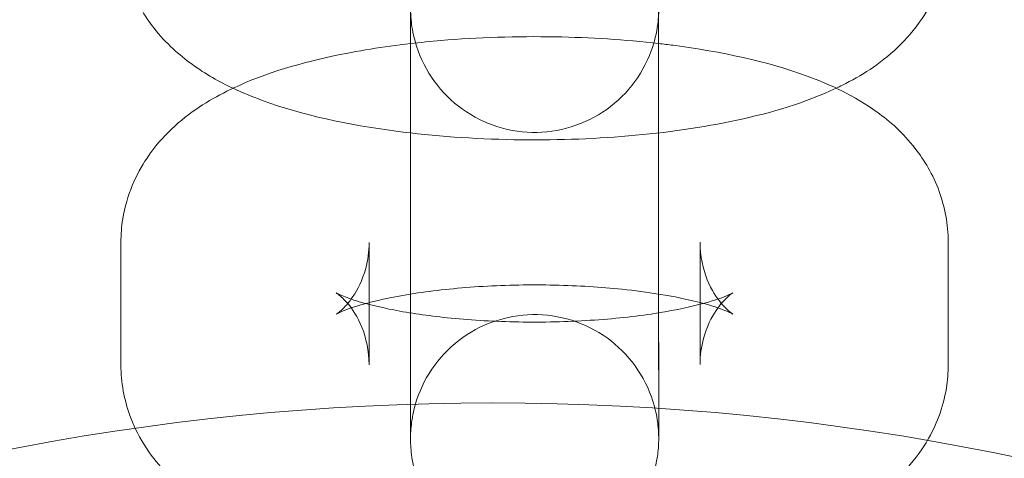
# Model space of a CAD drawing. Units: millimetres. Extents: x 0 to 8598, y -2517 to 2983.
# Drawn here: x 5836 to 5860, y -625 to -614 of the extents above; entities that cross this region are included whole.
import ezdxf

# ---------------------------------------------------------------- set-up
doc = ezdxf.new("R2010")
doc.units = ezdxf.units.MM
doc.layers.add('53', color=53, linetype='Continuous')

# ---------------------------------------------------------------- blocks, each defined once
blk = doc.blocks.new('A$C27d630f6')
at = {"color": 0, "linetype": 'Continuous', "lineweight": 0}
for p, q in [((-3270.23, -1093.872), (-3270.23, -1096.828)), ((-3264.23, -1093.87), (-3264.23, -1095.37)), ((-3256.23, -1095.368), (-3256.23, -1093.868)), ((-3250.23, -1096.824), (-3250.23, -1093.867)), ((-3264.23, -1095.37), (-3264.23, -1096.827)), ((-3256.23, -1096.825), (-3256.23, -1095.368)), ((-3263.23, -1095.377), (-3263.229, -1098.334)), ((-3257.23, -1095.376), (-3257.23, -1095.574)), ((-3257.23, -1095.574), (-3257.229, -1098.333))]:
    blk.add_line(p, q, dxfattribs=at)
for radius in [2750, 2700]:
    blk.add_circle((-3261.236, -240.961), radius, dxfattribs=at)
blk.add_ellipse((-3261.236, -1156.84), major_axis=(-60, 0), ratio=0.984808, start_param=-1.570796, end_param=4.712389, dxfattribs=at)
for points, knots in [([(-3257.227, -1087.928), (-3257.227, -1088.034), (-3257.227, -1088.11), (-3257.227, -1088.18), (-3257.227, -1088.196), (-3257.227, -1088.208), (-3257.227, -1088.21), (-3257.227, -1088.214), (-3257.227, -1088.214), (-3257.227, -1088.216), (-3257.227, -1088.217), (-3257.227, -1088.221), (-3257.227, -1088.222), (-3257.227, -1088.226), (-3257.227, -1088.227), (-3257.227, -1088.231), (-3257.227, -1088.232), (-3257.227, -1088.243), (-3257.227, -1088.253), (-3257.228, -1088.3), (-3257.229, -1088.338), (-3257.235, -1088.448), (-3257.242, -1088.521), (-3257.279, -1088.813), (-3257.332, -1089.03), (-3257.518, -1089.54), (-3257.679, -1089.828), (-3258.077, -1090.329), (-3258.319, -1090.549), (-3258.852, -1090.897), (-3259.151, -1091.03), (-3259.767, -1091.193), (-3260.092, -1091.226), (-3260.728, -1091.187), (-3261.047, -1091.115), (-3261.638, -1090.878), (-3261.918, -1090.71), (-3262.405, -1090.299), (-3262.618, -1090.051), (-3262.951, -1089.508), (-3263.075, -1089.205), (-3263.184, -1088.742), (-3263.208, -1088.585), (-3263.222, -1088.388), (-3263.224, -1088.348), (-3263.226, -1088.293), (-3263.226, -1088.278), (-3263.226, -1088.258), (-3263.227, -1088.252), (-3263.227, -1088.242), (-3263.227, -1088.238), (-3263.227, -1088.232), (-3263.227, -1088.23), (-3263.227, -1088.227), (-3263.227, -1088.226), (-3263.227, -1088.22), (-3263.227, -1088.219), (-3263.227, -1088.214), (-3263.227, -1088.214), (-3263.227, -1088.21), (-3263.227, -1088.206), (-3263.227, -1088.187), (-3263.227, -1088.16), (-3263.227, -1088.002), (-3263.227, -1087.763), (-3263.227, -1087.08), (-3263.227, -1086.624), (-3263.228, -1085.557), (-3263.228, -1084.932), (-3263.228, -1083.594), (-3263.228, -1082.863), (-3263.228, -1081.918), (-3263.229, -1081.707), (-3263.229, -1081.496)], [0, 0, 0, 0, 1.124232, 1.124232, 1.683378, 1.683378, 1.892904, 1.892904, 1.932192, 1.932192, 1.961701, 1.961701, 1.975821, 1.975821, 1.982886, 1.982886, 1.989956, 1.989956, 2.018906, 2.018906, 2.131315, 2.131315, 2.351015, 2.351015, 3.013717, 3.013717, 3.978358, 3.978358, 4.933955, 4.933955, 5.889875, 5.889875, 6.845784, 6.845784, 7.801693, 7.801693, 8.757603, 8.757603, 9.713512, 9.713512, 10.669421, 10.669421, 11.142745, 11.142745, 11.261994, 11.261994, 11.306721, 11.306721, 11.323512, 11.323512, 11.337659, 11.337659, 11.344729, 11.344729, 11.351793, 11.351793, 11.380553, 11.380553, 11.49285, 11.49285, 11.735498, 11.735498, 12.464347, 12.464347, 14.675766, 14.675766, 16.908483, 16.908483, 19.139008, 19.139008, 21.369514, 21.369514, 22.000567, 22.000567, 22.000567, 22.000567]), ([(-3263.23, -1095.377), (-3263.23, -1095.164), (-3263.23, -1094.828), (-3263.23, -1093.968), (-3263.23, -1093.437), (-3263.23, -1092.245), (-3263.23, -1091.569), (-3263.231, -1090.157), (-3263.231, -1089.405), (-3263.231, -1087.918), (-3263.232, -1087.165), (-3263.232, -1085.753), (-3263.232, -1085.077), (-3263.232, -1083.884), (-3263.233, -1083.353), (-3263.233, -1082.5), (-3263.233, -1082.168), (-3263.233, -1081.849), (-3263.233, -1081.771), (-3263.233, -1081.698), (-3263.233, -1081.681), (-3263.233, -1081.668), (-3263.233, -1081.665), (-3263.233, -1081.664), (-3263.233, -1081.664), (-3263.233, -1081.664), (-3263.233, -1081.664), (-3263.233, -1081.665), (-3263.233, -1081.665), (-3263.233, -1081.667), (-3263.233, -1081.668), (-3263.233, -1081.672), (-3263.233, -1081.673), (-3263.233, -1081.675), (-3263.233, -1081.676), (-3263.233, -1081.68), (-3263.233, -1081.682), (-3263.233, -1081.692), (-3263.233, -1081.702), (-3263.232, -1081.749), (-3263.231, -1081.787), (-3263.225, -1081.896), (-3263.218, -1081.967), (-3263.182, -1082.254), (-3263.131, -1082.467), (-3262.949, -1082.974), (-3262.789, -1083.263), (-3262.393, -1083.766), (-3262.153, -1083.987), (-3261.621, -1084.338), (-3261.324, -1084.473), (-3260.708, -1084.639), (-3260.383, -1084.673), (-3259.747, -1084.637), (-3259.428, -1084.567), (-3258.835, -1084.333), (-3258.554, -1084.166), (-3258.065, -1083.758), (-3257.851, -1083.511), (-3257.515, -1082.969), (-3257.39, -1082.668), (-3257.279, -1082.204), (-3257.254, -1082.048), (-3257.239, -1081.851), (-3257.237, -1081.811), (-3257.235, -1081.756), (-3257.234, -1081.741), (-3257.234, -1081.715), (-3257.233, -1081.704), (-3257.233, -1081.689), (-3257.233, -1081.684), (-3257.233, -1081.678), (-3257.233, -1081.676), (-3257.233, -1081.673), (-3257.233, -1081.672), (-3257.233, -1081.667), (-3257.233, -1081.666), (-3257.233, -1081.662), (-3257.233, -1081.663), (-3257.233, -1081.663)], [0, 0, 0, 0, 2.268787, 2.268787, 4.497404, 4.497404, 6.727834, 6.727834, 8.958248, 8.958248, 11.188675, 11.188675, 13.419101, 13.419101, 15.649517, 15.649517, 17.87989, 17.87989, 18.984109, 18.984109, 19.541255, 19.541255, 19.750048, 19.750048, 19.786779, 19.786779, 19.828342, 19.828342, 19.857707, 19.857707, 19.8858, 19.8858, 19.892822, 19.892822, 19.899878, 19.899878, 19.906943, 19.906943, 19.935935, 19.935935, 20.048233, 20.048233, 20.263889, 20.263889, 20.91426, 20.91426, 21.879194, 21.879194, 22.83478, 22.83478, 23.790701, 23.790701, 24.74661, 24.74661, 25.702519, 25.702519, 26.658428, 26.658428, 27.614337, 27.614337, 28.570247, 28.570247, 29.043571, 29.043571, 29.162905, 29.162905, 29.207652, 29.207652, 29.241276, 29.241276, 29.255415, 29.255415, 29.262481, 29.262481, 29.269537, 29.269537, 29.29826, 29.29826, 29.37308, 29.37308, 29.37308, 29.37308]), ([(-3263.23, -1095.575), (-3263.23, -1095.286), (-3263.23, -1094.982), (-3263.23, -1093.998), (-3263.23, -1093.268), (-3263.231, -1091.794), (-3263.231, -1091.031), (-3263.231, -1089.571), (-3263.231, -1088.854), (-3263.232, -1087.556), (-3263.232, -1086.958), (-3263.232, -1085.954), (-3263.232, -1085.535), (-3263.232, -1085.1), (-3263.232, -1084.99), (-3263.232, -1084.9)], [18.092281, 18.092281, 18.092281, 18.092281, 19.139008, 19.139008, 21.369514, 21.369514, 23.6, 23.6, 25.830482, 25.830482, 28.06097, 28.06097, 30.291482, 30.291482, 31.244117, 31.244117, 31.244117, 31.244117]), ([(-3257.232, -1084.899), (-3257.232, -1085.112), (-3257.232, -1085.448), (-3257.232, -1086.308), (-3257.232, -1086.839), (-3257.232, -1088.031), (-3257.232, -1088.708), (-3257.231, -1090.119), (-3257.231, -1090.872), (-3257.231, -1092.359), (-3257.23, -1093.112), (-3257.23, -1094.437), (-3257.23, -1095.034), (-3257.23, -1095.574)], [0, 0, 0, 0, 2.268787, 2.268787, 4.497404, 4.497404, 6.727834, 6.727834, 8.958248, 8.958248, 11.188675, 11.188675, 13.147009, 13.147009, 13.147009, 13.147009]), ([(-3257.232, -1085.17), (-3257.232, -1085.314), (-3257.232, -1085.46), (-3257.232, -1086.278), (-3257.232, -1087.009), (-3257.231, -1088.483), (-3257.231, -1089.245), (-3257.231, -1090.705), (-3257.231, -1091.422), (-3257.23, -1092.72), (-3257.23, -1093.318), (-3257.23, -1094.323), (-3257.23, -1094.742), (-3257.23, -1095.071), (-3257.23, -1095.096), (-3257.23, -1095.12)], [18.643854, 18.643854, 18.643854, 18.643854, 19.139008, 19.139008, 21.369514, 21.369514, 23.6, 23.6, 25.830482, 25.830482, 28.06097, 28.06097, 30.291482, 30.291482, 30.476436, 30.476436, 30.476436, 30.476436]), ([(-3270.227, -1086.424), (-3270.227, -1086.853), (-3270.145, -1087.279), (-3269.86, -1088.063), (-3269.651, -1088.407), (-3269.134, -1089.071), (-3268.819, -1089.344), (-3268.179, -1089.807), (-3267.851, -1089.989), (-3267.519, -1090.146)], [3.1416505, 3.1416505, 3.1416505, 3.1416505, 3.2437181, 3.2437181, 3.3573989, 3.3573989, 3.5124437, 3.5124437, 3.679575, 3.679575, 3.679575, 3.679575]), ([(-3252.939, -1090.144), (-3252.889, -1090.121), (-3252.839, -1090.097), (-3252.342, -1089.848), (-3251.897, -1089.58), (-3251.247, -1088.962), (-3251.045, -1088.736), (-3250.598, -1088.07), (-3250.367, -1087.565), (-3250.243, -1086.803), (-3250.227, -1086.611), (-3250.227, -1086.419)], [5.7445661, 5.7445661, 5.7445661, 5.7445661, 5.7697241, 5.7697241, 5.9952934, 5.9952934, 6.0962677, 6.0962677, 6.2376444, 6.2376444, 6.2832431, 6.2832431, 6.2832431, 6.2832431]), ([(-3257.231, -1089.065), (-3258.038, -1088.972), (-3258.881, -1088.918), (-3260.658, -1088.886), (-3261.593, -1088.916), (-3262.743, -1089.013), (-3262.989, -1089.038), (-3263.231, -1089.066)], [1.1817054, 1.1817054, 1.1817054, 1.1817054, 1.5069077, 1.5069077, 1.8622549, 1.8622549, 1.9600227, 1.9600227, 1.9600227, 1.9600227]), ([(-3263.231, -1089.066), (-3263.887, -1089.142), (-3264.519, -1089.243), (-3266.036, -1089.571), (-3266.868, -1089.819), (-3268.115, -1090.442), (-3268.561, -1090.71), (-3269.211, -1091.329), (-3269.412, -1091.554), (-3269.86, -1092.221), (-3270.091, -1092.725), (-3270.215, -1093.488), (-3270.23, -1093.68), (-3270.23, -1093.872)], [1.960023, 1.960023, 1.960023, 1.960023, 2.224289, 2.224289, 2.628131, 2.628131, 2.853701, 2.853701, 2.954675, 2.954675, 3.096052, 3.096052, 3.14165, 3.14165, 3.14165, 3.14165]), ([(-3250.23, -1093.867), (-3250.23, -1093.437), (-3250.313, -1093.011), (-3250.598, -1092.228), (-3250.807, -1091.883), (-3251.324, -1091.219), (-3251.639, -1090.946), (-3252.509, -1090.317), (-3253.06, -1090.066), (-3254.625, -1089.491), (-3255.706, -1089.262), (-3256.998, -1089.092), (-3257.114, -1089.078), (-3257.231, -1089.065)], [0.000058, 0.000058, 0.000058, 0.000058, 0.102125, 0.102125, 0.215806, 0.215806, 0.370851, 0.370851, 0.653916, 0.653916, 1.134551, 1.134551, 1.181705, 1.181705, 1.181705, 1.181705]), ([(-3267.519, -1090.146), (-3267.288, -1090.255), (-3267.055, -1090.351), (-3265.833, -1090.799), (-3264.752, -1091.029), (-3262.663, -1091.303), (-3261.7, -1091.371), (-3259.8, -1091.405), (-3258.865, -1091.375), (-3257.044, -1091.22), (-3256.16, -1091.095), (-3254.479, -1090.732), (-3253.692, -1090.5), (-3252.939, -1090.144)], [3.679575, 3.679575, 3.679575, 3.679575, 3.795509, 3.795509, 4.276144, 4.276144, 4.6485, 4.6485, 5.003848, 5.003848, 5.365881, 5.365881, 5.744566, 5.744566, 5.744566, 5.744566]), ([(-3264.23, -1095.327), (-3264.231, -1095.328), (-3264.233, -1095.328), (-3264.513, -1095.401), (-3264.735, -1095.478), (-3264.976, -1095.578), (-3265.031, -1095.611), (-3265.015, -1095.601), (-3264.972, -1095.575), (-3264.824, -1095.439), (-3264.727, -1095.34), (-3264.51, -1095.017), (-3264.39, -1094.787), (-3264.261, -1094.306), (-3264.23, -1094.088), (-3264.23, -1093.87)], [2.3181233, 2.3181233, 2.3181233, 2.3181233, 2.3191872, 2.3191872, 2.5454927, 2.5454927, 2.7171306, 2.7171306, 2.8442014, 2.8442014, 2.953867, 2.953867, 3.0663178, 3.0663178, 3.1416505, 3.1416505, 3.1416505, 3.1416505]), ([(-3256.23, -1093.868), (-3256.23, -1094.198), (-3256.157, -1094.522), (-3255.951, -1095.029), (-3255.824, -1095.213), (-3255.624, -1095.453), (-3255.547, -1095.519), (-3255.45, -1095.597), (-3255.43, -1095.607), (-3255.447, -1095.597), (-3255.493, -1095.572), (-3255.666, -1095.499), (-3255.811, -1095.445), (-3256.066, -1095.369), (-3256.145, -1095.347), (-3256.23, -1095.325)], [0.0000578, 0.0000578, 0.0000578, 0.0000578, 0.1139812, 0.1139812, 0.2299938, 0.2299938, 0.3398465, 0.3398465, 0.4528583, 0.4528583, 0.5863023, 0.5863023, 0.7551934, 0.7551934, 0.8236558, 0.8236558, 0.8236558, 0.8236558]), ([(-3257.23, -1095.12), (-3257.507, -1095.075), (-3257.805, -1095.036), (-3258.63, -1094.95), (-3259.181, -1094.916), (-3260.32, -1094.891), (-3260.908, -1094.901), (-3262.032, -1094.967), (-3262.569, -1095.022), (-3263.112, -1095.102), (-3263.171, -1095.112), (-3263.23, -1095.121)], [1.050995, 1.050995, 1.050995, 1.050995, 1.217415, 1.217415, 1.491275, 1.491275, 1.774747, 1.774747, 2.055507, 2.055507, 2.090736, 2.090736, 2.090736, 2.090736]), ([(-3265.023, -1095.092), (-3265.023, -1095.092), (-3265.023, -1095.092), (-3265.013, -1095.098), (-3264.967, -1095.123), (-3264.793, -1095.197), (-3264.649, -1095.25), (-3264.24, -1095.372), (-3263.955, -1095.442), (-3263.249, -1095.579), (-3262.812, -1095.643), (-3261.83, -1095.745), (-3261.279, -1095.779), (-3260.14, -1095.805), (-3259.552, -1095.794), (-3258.427, -1095.728), (-3257.891, -1095.673), (-3256.956, -1095.535), (-3256.552, -1095.452), (-3255.946, -1095.294), (-3255.725, -1095.218), (-3255.491, -1095.121), (-3255.437, -1095.09), (-3255.437, -1095.09)], [3.578665, 3.578665, 3.578665, 3.578665, 3.594451, 3.594451, 3.727895, 3.727895, 3.896786, 3.896786, 4.108925, 4.108925, 4.359008, 4.359008, 4.632868, 4.632868, 4.91634, 4.91634, 5.1971, 5.1971, 5.46078, 5.46078, 5.687085, 5.687085, 5.846258, 5.846258, 5.846258, 5.846258]), ([(-3264.23, -1096.827), (-3264.23, -1096.497), (-3264.303, -1096.173), (-3264.509, -1095.666), (-3264.636, -1095.482), (-3264.836, -1095.242), (-3264.913, -1095.176), (-3265.003, -1095.104), (-3265.023, -1095.092), (-3265.023, -1095.092)], [3.1416505, 3.1416505, 3.1416505, 3.1416505, 3.2555738, 3.2555738, 3.3715864, 3.3715864, 3.4814391, 3.4814391, 3.5786654, 3.5786654, 3.5786654, 3.5786654]), ([(-3256.23, -1095.325), (-3256.408, -1095.279), (-3256.609, -1095.233), (-3256.957, -1095.166), (-3257.091, -1095.142), (-3257.23, -1095.12)], [0.8236558, 0.8236558, 0.8236558, 0.8236558, 0.9673321, 0.9673321, 1.0509945, 1.0509945, 1.0509945, 1.0509945]), ([(-3255.437, -1095.09), (-3255.437, -1095.09), (-3255.437, -1095.09), (-3255.445, -1095.095), (-3255.487, -1095.12), (-3255.635, -1095.256), (-3255.732, -1095.356), (-3255.95, -1095.678), (-3256.07, -1095.908), (-3256.199, -1096.39), (-3256.23, -1096.607), (-3256.23, -1096.825)], [5.8462578, 5.8462578, 5.8462578, 5.8462578, 5.8587232, 5.8587232, 5.9857941, 5.9857941, 6.0954596, 6.0954596, 6.2079105, 6.2079105, 6.2832431, 6.2832431, 6.2832431, 6.2832431]), ([(-3257.229, -1098.333), (-3257.229, -1098.438), (-3257.229, -1098.515), (-3257.229, -1098.585), (-3257.229, -1098.601), (-3257.229, -1098.613), (-3257.229, -1098.615), (-3257.229, -1098.618), (-3257.229, -1098.619), (-3257.229, -1098.621), (-3257.229, -1098.622), (-3257.229, -1098.625), (-3257.229, -1098.627), (-3257.229, -1098.63), (-3257.229, -1098.632), (-3257.229, -1098.635), (-3257.229, -1098.637), (-3257.229, -1098.648), (-3257.229, -1098.658), (-3257.23, -1098.705), (-3257.231, -1098.742), (-3257.237, -1098.853), (-3257.244, -1098.926), (-3257.281, -1099.217), (-3257.334, -1099.435), (-3257.52, -1099.945), (-3257.681, -1100.232), (-3258.079, -1100.733), (-3258.321, -1100.953), (-3258.854, -1101.302), (-3259.153, -1101.435), (-3259.769, -1101.598), (-3260.094, -1101.63), (-3260.73, -1101.592), (-3261.049, -1101.52), (-3261.64, -1101.283), (-3261.92, -1101.115), (-3262.407, -1100.704), (-3262.62, -1100.456), (-3262.953, -1099.912), (-3263.078, -1099.61), (-3263.186, -1099.146), (-3263.21, -1098.989), (-3263.224, -1098.792), (-3263.226, -1098.752), (-3263.228, -1098.698), (-3263.228, -1098.683), (-3263.229, -1098.663), (-3263.229, -1098.657), (-3263.229, -1098.647), (-3263.229, -1098.642), (-3263.229, -1098.637), (-3263.229, -1098.635), (-3263.229, -1098.632), (-3263.229, -1098.63), (-3263.229, -1098.625), (-3263.229, -1098.624), (-3263.229, -1098.618), (-3263.229, -1098.618), (-3263.229, -1098.614), (-3263.229, -1098.611), (-3263.229, -1098.592), (-3263.229, -1098.565), (-3263.229, -1098.406), (-3263.229, -1098.168), (-3263.229, -1097.484), (-3263.229, -1097.029), (-3263.23, -1096.212), (-3263.23, -1095.903), (-3263.23, -1095.575)], [0, 0, 0, 0, 1.124232, 1.124232, 1.683378, 1.683378, 1.892904, 1.892904, 1.932192, 1.932192, 1.961701, 1.961701, 1.975821, 1.975821, 1.982886, 1.982886, 1.989956, 1.989956, 2.018906, 2.018906, 2.131315, 2.131315, 2.351015, 2.351015, 3.013717, 3.013717, 3.978358, 3.978358, 4.933955, 4.933955, 5.889875, 5.889875, 6.845784, 6.845784, 7.801693, 7.801693, 8.757603, 8.757603, 9.713512, 9.713512, 10.669421, 10.669421, 11.142745, 11.142745, 11.261994, 11.261994, 11.306721, 11.306721, 11.323512, 11.323512, 11.337659, 11.337659, 11.344729, 11.344729, 11.351793, 11.351793, 11.380553, 11.380553, 11.49285, 11.49285, 11.735498, 11.735498, 12.464347, 12.464347, 14.675766, 14.675766, 16.908483, 16.908483, 18.092281, 18.092281, 18.092281, 18.092281]), ([(-3257.23, -1095.574), (-3257.23, -1095.649), (-3257.23, -1095.723), (-3257.23, -1096.392), (-3257.229, -1096.923), (-3257.229, -1097.776), (-3257.229, -1098.108), (-3257.229, -1098.427), (-3257.229, -1098.505), (-3257.229, -1098.578), (-3257.229, -1098.596), (-3257.229, -1098.609), (-3257.229, -1098.611), (-3257.229, -1098.612), (-3257.229, -1098.612), (-3257.229, -1098.612), (-3257.229, -1098.612), (-3257.229, -1098.612), (-3257.229, -1098.611), (-3257.229, -1098.61), (-3257.229, -1098.609), (-3257.229, -1098.605), (-3257.229, -1098.604), (-3257.229, -1098.601), (-3257.229, -1098.6), (-3257.229, -1098.597), (-3257.229, -1098.595), (-3257.229, -1098.584), (-3257.229, -1098.574), (-3257.23, -1098.527), (-3257.231, -1098.49), (-3257.237, -1098.381), (-3257.244, -1098.309), (-3257.28, -1098.023), (-3257.331, -1097.809), (-3257.513, -1097.302), (-3257.673, -1097.014), (-3258.069, -1096.511), (-3258.309, -1096.289), (-3258.841, -1095.938), (-3259.138, -1095.804), (-3259.754, -1095.637), (-3260.079, -1095.603), (-3260.715, -1095.639), (-3261.034, -1095.709), (-3261.627, -1095.943), (-3261.908, -1096.11), (-3262.397, -1096.519), (-3262.611, -1096.765), (-3262.947, -1097.307), (-3263.072, -1097.609), (-3263.183, -1098.072), (-3263.208, -1098.229), (-3263.223, -1098.426), (-3263.225, -1098.466), (-3263.227, -1098.52), (-3263.228, -1098.535), (-3263.228, -1098.561), (-3263.229, -1098.572), (-3263.229, -1098.588), (-3263.229, -1098.592), (-3263.229, -1098.598), (-3263.229, -1098.6), (-3263.229, -1098.603), (-3263.229, -1098.604), (-3263.229, -1098.609), (-3263.229, -1098.611), (-3263.229, -1098.614), (-3263.229, -1098.614), (-3263.229, -1098.614), (-3263.229, -1098.614), (-3263.229, -1098.612), (-3263.229, -1098.609), (-3263.229, -1098.59), (-3263.229, -1098.563), (-3263.229, -1098.476), (-3263.229, -1098.413), (-3263.229, -1098.334)], [13.147009, 13.147009, 13.147009, 13.147009, 13.419101, 13.419101, 15.649517, 15.649517, 17.87989, 17.87989, 18.984109, 18.984109, 19.541255, 19.541255, 19.750048, 19.750048, 19.786779, 19.786779, 19.828342, 19.828342, 19.857707, 19.857707, 19.8858, 19.8858, 19.892822, 19.892822, 19.899878, 19.899878, 19.906943, 19.906943, 19.935935, 19.935935, 20.048233, 20.048233, 20.263889, 20.263889, 20.91426, 20.91426, 21.879194, 21.879194, 22.83478, 22.83478, 23.790701, 23.790701, 24.74661, 24.74661, 25.702519, 25.702519, 26.658428, 26.658428, 27.614337, 27.614337, 28.570247, 28.570247, 29.043571, 29.043571, 29.162905, 29.162905, 29.207652, 29.207652, 29.241276, 29.241276, 29.255415, 29.255415, 29.262481, 29.262481, 29.269537, 29.269537, 29.29826, 29.29826, 29.37308, 29.37308, 29.410556, 29.410556, 29.657132, 29.657132, 30.397728, 30.397728, 31.242424, 31.242424, 31.242424, 31.242424]), ([(-3270.23, -1096.828), (-3270.23, -1097.258), (-3270.147, -1097.684), (-3269.973, -1098.164), (-3269.929, -1098.268), (-3269.881, -1098.368)], [3.1416505, 3.1416505, 3.1416505, 3.1416505, 3.2437181, 3.2437181, 3.2737686, 3.2737686, 3.2737686, 3.2737686]), ([(-3250.736, -1098.664), (-3250.528, -1098.31), (-3250.353, -1097.875), (-3250.245, -1097.207), (-3250.23, -1097.015), (-3250.23, -1096.824)], [6.1194418, 6.1194418, 6.1194418, 6.1194418, 6.2376444, 6.2376444, 6.2832431, 6.2832431, 6.2832431, 6.2832431]), ([(-3269.881, -1098.368), (-3269.75, -1098.646), (-3269.595, -1098.886), (-3269.136, -1099.476), (-3268.821, -1099.749), (-3267.951, -1100.379), (-3267.4, -1100.63), (-3265.835, -1101.204), (-3264.754, -1101.433), (-3262.665, -1101.707), (-3261.702, -1101.775), (-3259.802, -1101.809), (-3258.867, -1101.779), (-3257.046, -1101.625), (-3256.163, -1101.5), (-3254.424, -1101.125), (-3253.592, -1100.876), (-3252.345, -1100.253), (-3251.899, -1099.985), (-3251.249, -1099.366), (-3251.047, -1099.141), (-3250.818, -1098.799), (-3250.776, -1098.733), (-3250.736, -1098.664)], [3.273769, 3.273769, 3.273769, 3.273769, 3.357399, 3.357399, 3.512444, 3.512444, 3.795509, 3.795509, 4.276144, 4.276144, 4.6485, 4.6485, 5.003848, 5.003848, 5.365881, 5.365881, 5.769724, 5.769724, 5.995293, 5.995293, 6.096268, 6.096268, 6.119442, 6.119442, 6.119442, 6.119442])]:
    blk.add_open_spline(points, degree=3, knots=knots, dxfattribs=at)
for points in [[(-3263.23, -1095.121), (-3263.609, -1095.182), (-3263.949, -1095.254), (-3264.23, -1095.327)], [(-3257.23, -1095.12), (-3257.23, -1095.218), (-3257.23, -1095.304), (-3257.23, -1095.376)]]:
    blk.add_open_spline(points, degree=3, dxfattribs=at)

msp = doc.modelspace()

# ---------------------------------------------------------------- block references
at = {"layer": '53', "color": 7, "true_color": 0xffffff}
msp.add_blockref('A$C27d630f6', (9108.808, 474.203), dxfattribs=at)

doc.saveas('drawing.dxf')
